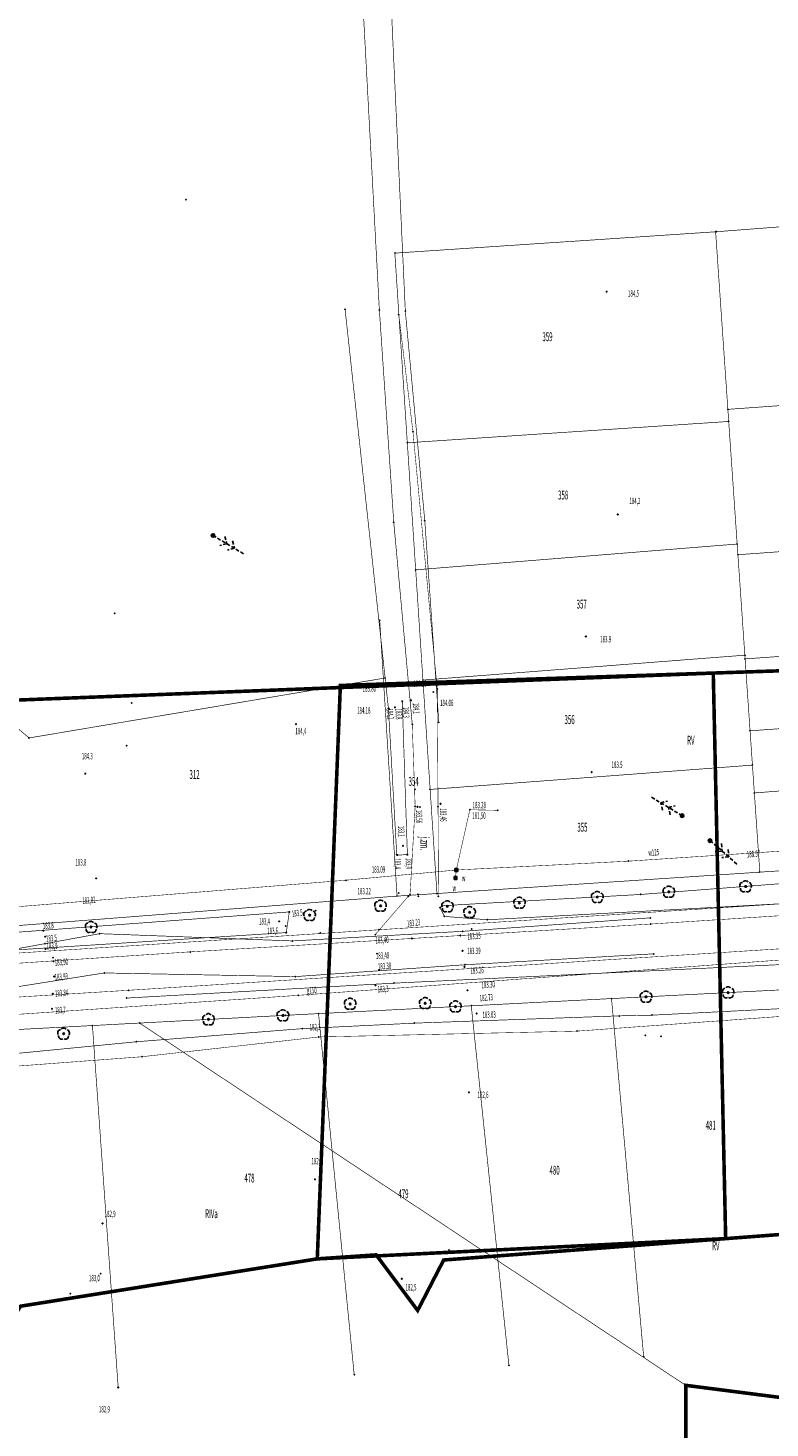
# Model space of a CAD drawing. Extents: x 4556086 to 13100001, y 5568145 to 80100001.
# Drawn here: x 4558384 to 4558488, y 5575977 to 5576173 of the extents above; entities that cross this region are included whole.
import ezdxf

# ---------------------------------------------------------------- set-up
doc = ezdxf.new("R2010")
doc.units = 0
doc.header["$MEASUREMENT"] = 0
for name, pattern in [('BKO', [1.5, 1, -0.5]), ('GUZ', [1.5, 1, -0.5]), ('KOR', [4, 3, -1]), ('WSQ', [1.75, 1.25, -0.5])]:
    doc.linetypes.add(name, pattern=pattern)
doc.layers.get('0').update_dxf_attribs({"color": 1, "linetype": 'CONTINUOUS'})
for name, color, linetype in [('GAZ', 54, 'CONTINUOUS'), ('GRANICE_DZIALKI', 7, 'CONTINUOUS'), ('GRANICE_UZYTKOWANIA', 7, 'CONTINUOUS'), ('JEZDNIA', 7, 'KOR'), ('KRAW_EW', 7, 'CONTINUOUS'), ('KS', 17, 'CONTINUOUS'), ('OGRODZENIE', 7, 'CONTINUOUS'), ('OPIS_ARMATURY', 7, 'CONTINUOUS'), ('OPISY', 7, 'CONTINUOUS'), ('ROW_PRZER', 7, 'WSQ'), ('RZEDNE_ASF', 7, 'CONTINUOUS'), ('RZEDNE_TER', 7, 'CONTINUOUS'), ('SRZ_EWN', 7, 'CONTINUOUS'), ('TEL', 11, 'CONTINUOUS'), ('TEL_EW', 30, 'CONTINUOUS'), ('UZYTKI', 96, 'GUZ'), ('WARSTWA_ZEROWA', 7, 'CONTINUOUS'), ('WODA', 5, 'CONTINUOUS'), ('ZAKRES_KANL_2', 230, 'CONTINUOUS')]:
    doc.layers.add(name, color=color, linetype=linetype)

# ---------------------------------------------------------------- blocks, each defined once
blk = doc.blocks.new('DLI')
at = {"layer": 'WARSTWA_ZEROWA', "color": 0, "linetype": 'BKO'}
for points in [[(-0.9, 1.1), (-1.1, 1.1), (-1.3, 1), (-1.5, 0.8), (-1.6, 0.5), (-1.6, 0.1), (-1.5, -0.2)], [(0.7, 1.3), (0.4, 1.5), (0.1, 1.6), (-0.2, 1.6), (-0.5, 1.5), (-0.7, 1.3)], [(1.5, -0.3), (1.6, 0), (1.6, 0.3), (1.5, 0.7), (1.3, 1), (1, 1.1)], [(-1.4, -0.5), (-1.4, -0.8), (-1.3, -1.1), (-1.1, -1.3), (-0.8, -1.5), (-0.5, -1.5), (-0.2, -1.4)], [(0.1, -1.4), (0.4, -1.5), (0.7, -1.5), (1.1, -1.3), (1.3, -1), (1.4, -0.6)]]:
    blk.add_lwpolyline(points, dxfattribs=at)
at = {"layer": 'WARSTWA_ZEROWA', "color": 0}
blk.add_circle((0, 0), 0.22, dxfattribs=at)
blk = doc.blocks.new('SLU')
at = {"layer": 'WARSTWA_ZEROWA', "color": 0}
blk.add_circle((0, 0), 0.5, dxfattribs=at)
blk = doc.blocks.new('WSP')
at = {"layer": 'WARSTWA_ZEROWA', "color": 0}
blk.add_circle((0, 0), 0.1, dxfattribs=at)
blk = doc.blocks.new('ZAS')
at = {"layer": 'WARSTWA_ZEROWA', "color": 0, "linetype": 'BKO'}
blk.add_lwpolyline([(-0.4, 0.4), (-0.4, -0.4), (0.4, -0.4), (0.4, 0.4), (-0.4, 0.4)], close=True, dxfattribs=at)
blk = doc.blocks.new('PWN')
at = {"layer": 'WARSTWA_ZEROWA', "color": 0, "linetype": 'BKO'}
for points in [[(0, 0), (10, 0)], [(3, 1.5), (4.5, 0)], [(4.5, 0), (3.1, -1.4)], [(5.5, 1.5), (7, 0)], [(7, 0), (5.6, -1.4)]]:
    blk.add_lwpolyline(points, dxfattribs=at)

msp = doc.modelspace()

# ---------------------------------------------------------------- linework, layer by layer
at = {"color": 7}
for p in [(4558406, 5576149), (4558480.29, 5576144.49), (4558480.4, 5576144.5), (4558435.3, 5576141.5), (4558465, 5576136.1), (4558428.32, 5576133.62), (4558433.13, 5576133.51), (4558435.85, 5576132.89), (4558436.77, 5576133.39), (4558482.01, 5576119.59), (4558482.12, 5576117.89), (4558437.84, 5576116.45), (4558437.05, 5576114.9), (4558466.57, 5576104.85), (4558435.15, 5576103.74), (4558439.5, 5576103.97), (4558409.8, 5576101.9), (4558483.31, 5576100.7), (4558483.41, 5576099.2), (4558438.22, 5576097.08), (4558396, 5576091), (4558433.18, 5576089.99), (4558462.09, 5576087.74), (4558484.39, 5576085.11), (4558484.42, 5576084.59), (4558479.96, 5576082.6), (4558427.66, 5576080.86), (4558433.94, 5576081.91), (4558439.24, 5576081.62), (4558436.34, 5576078.64), (4558436.34, 5576078.64, 184.26), (4558437.57, 5576078.77), (4558437.57, 5576078.77, 184.13), (4558440.7, 5576079.94), (4558440.7, 5576079.94, 184.03), (4558441.25, 5576080.35), (4558398.4, 5576078.4), (4558434.4, 5576077.66), (4558434.4, 5576077.66, 184.18), (4558434.49, 5576077.59), (4558435.32, 5576077.79), (4558435.32, 5576077.79, 183.84), (4558421.43, 5576075.44), (4558421.43, 5576075.44, 184.36), (4558437.74, 5576075.42), (4558441.47, 5576075.69), (4558384, 5576073.5), (4558485.12, 5576074.5), (4558397.7, 5576072.4), (4558485.45, 5576069.69), (4558391.9, 5576068.5), (4558462.91, 5576068.7), (4558438.11, 5576066.28), (4558440.25, 5576066.28), (4558485.72, 5576065.79), (4558438.15, 5576063.91), (4558438.47, 5576063.84), (4558438.85, 5576063.83), (4558438.85, 5576063.83, 183.56), (4558441.36, 5576063.85), (4558441.71, 5576064.27), (4558441.71, 5576064.27, 183.46), (4558445.82, 5576063.43), (4558449.74, 5576063.35), (4558475.6, 5576062.6), (4558479.5, 5576059.1), (4558435.57, 5576057.15), (4558435.57, 5576057.15, 183.36), (4558435.65, 5576057.08), (4558436.44, 5576058.38), (4558436.44, 5576058.38, 183.13), (4558437.06, 5576057.13), (4558437.06, 5576057.13, 183.42), (4558468.07, 5576056.22), (4558393.4, 5576053.8), (4558428.47, 5576053.55), (4558443.8, 5576053.86), (4558443.92, 5576054.98), (4558486.49, 5576054.68), (4558435.61, 5576051.32), (4558435.86, 5576051.76), (4558437.19, 5576051.3), (4558437.19, 5576051.3, 183.34), (4558437.44, 5576051.56), (4558438.57, 5576051.57), (4558438.58, 5576051.28), (4558441.21, 5576051.68), (4558441.21, 5576051.68, 183.32), (4558441.42, 5576051.29), (4558463.7, 5576051.18), (4558469.8, 5576051.55), (4558473.73, 5576051.92), (4558484.5, 5576052.66), (4558420.5, 5576049.1), (4558420.5, 5576049.1, 183.53), (4558424.21, 5576049.29), (4558433.3, 5576049.95), (4558441.64, 5576049.71), (4558441.91, 5576049.97), (4558442.67, 5576049.87), (4558452.77, 5576050.36), (4558419.07, 5576047.77), (4558419.07, 5576047.77, 183.34), (4558423.35, 5576048.64), (4558442.26, 5576048.47), (4558445.79, 5576049.05), (4558448.28, 5576048), (4558471.14, 5576048.27), (4558471.2, 5576047.4), (4558386.01, 5576046.47), (4558386.01, 5576046.47, 183.78), (4558386.26, 5576045.64), (4558386.26, 5576045.64, 184.47), (4558392.7, 5576046.98), (4558393.92, 5576046.05), (4558420, 5576047.12), (4558420, 5576047.12, 183.57), (4558420.07, 5576046.2), (4558424.87, 5576046.13), (4558432.56, 5576045.93), (4558432.56, 5576045.93, 183.4), (4558433.07, 5576046.6), (4558437.68, 5576045.38), (4558444.48, 5576045.79), (4558444.81, 5576046.38), (4558446.08, 5576046.71), (4558446.08, 5576046.71, 183.25), (4558386.22, 5576044.63), (4558386.22, 5576044.63, 183.92), (4558386.31, 5576043.91), (4558406.6, 5576043.5), (4558420.93, 5576045.03), (4558432.81, 5576043.26), (4558432.81, 5576043.26, 183.48), (4558444.79, 5576043.65), (4558471.59, 5576043.22), (4558387.36, 5576042.7), (4558387.36, 5576042.7, 183.9), (4558387.42, 5576042.18), (4558445.06, 5576041.41), (4558445.13, 5576041.69), (4558387.53, 5576040.05), (4558387.53, 5576040.05, 183.93), (4558394.54, 5576040.54), (4558421.36, 5576040.03), (4558433.1, 5576040.95), (4558433.1, 5576040.95, 183.38), (4558387.34, 5576037.64), (4558387.34, 5576037.64, 183.84), (4558397.98, 5576038.11), (4558421.75, 5576037.4), (4558432.59, 5576038.8), (4558432.59, 5576038.8, 183.29), (4558435.19, 5576039.11), (4558445.49, 5576038.11), (4558482.05, 5576037.79), (4558387.21, 5576035.51), (4558387.21, 5576035.51, 183.72), (4558397.67, 5576037.02), (4558429.04, 5576036.2), (4558439.56, 5576036.29), (4558443.81, 5576035.82), (4558446.02, 5576035.94), (4558465.69, 5576036.95), (4558470.53, 5576037.19), (4558399.49, 5576033.51), (4558409.17, 5576034.03), (4558419.61, 5576034.58), (4558420, 5576034.6), (4558424.6, 5576034.84), (4558438.02, 5576033.5), (4558446.77, 5576034.85), (4558466.78, 5576034.52), (4558471.39, 5576034.62), (4558388.85, 5576032.01), (4558392.89, 5576033.16), (4558422.32, 5576032.73), (4558424.63, 5576031.56), (4558460.85, 5576032.38), (4558470.43, 5576031.78), (4558472.65, 5576031.66), (4558399.06, 5576030.89), (4558399.83, 5576028.79), (4558445.7, 5576023.8), (4558424.1, 5576011.6), (4558394.3, 5576005.4), (4558481.7, 5576003.28), (4558424.42, 5576000.44), (4558432.68, 5576001), (4558442.15, 5576000.28), (4558442.88, 5576001.7), (4558394.05, 5575998.35), (4558436.27, 5575997.64), (4558436.27, 5575997.64, 182.52), (4558389.8, 5575995.55), (4558389.8, 5575995.55, 182.95), (4558393.9, 5575995.6), (4558438.5, 5575993.2), (4558470.2, 5575986.7), (4558451.3, 5575985.5), (4558396.5, 5575982.4), (4558429.6, 5575984.2), (4558476.1, 5575982.7)]:
    msp.add_point(p, dxfattribs=at)
at = {"layer": 'GAZ', "color": 54, "linetype": 'Continuous', "const_width": 0.07}
msp.add_lwpolyline([(4557684.35, 5575983.99), (4557743.51, 5575988.4), (4557822.98, 5575995.05), (4557862.78, 5575998.94), (4557941.51, 5576004.76), (4557977.64, 5576007.97), (4558028.67, 5576010.96), (4558106.5, 5576016.49), (4558213.15, 5576023.66), (4558250.63, 5576026.12), (4558292.77, 5576028.81), (4558363.35, 5576033.44), (4558421.75, 5576037.4), (4558506.37, 5576043.6), (4558585.39, 5576049.2), (4558609.58, 5576050.47), (4558635.06, 5576051.49)], dxfattribs=at)
at = {"layer": 'GRANICE_DZIALKI', "color": 7, "linetype": 'Continuous', "const_width": 0.09}
for points in [[(4558541, 5576108.2), (4558527.6, 5576057.4), (4558441.21, 5576051.68), (4558435.3, 5576141.5), (4558480.4, 5576144.5), (4558551.9, 5576150)], [(4558480.29, 5576144.49), (4558486.49, 5576054.68)], [(4558482.01, 5576119.59), (4558545.2, 5576124.1)], [(4558437.05, 5576114.9), (4558482.12, 5576117.89)], [(4558483.41, 5576099.2), (4558539.69, 5576103.25)], [(4558438.22, 5576097.08), (4558483.31, 5576100.7)], [(4558484.42, 5576084.59), (4558535.72, 5576088.19)], [(4558439.24, 5576081.62), (4558484.39, 5576085.11)], [(4558485.12, 5576074.5), (4558533.01, 5576077.92)], [(4558440.25, 5576066.28), (4558485.45, 5576069.69)], [(4558485.72, 5576065.79), (4558530.71, 5576069.2)], [(4557883.3, 5575998.1), (4557968.8, 5576004.6), (4558127.3, 5576016.9), (4558227.3, 5576023.4), (4558337, 5576030.2), (4558420, 5576034.6), (4558505.7, 5576039), (4558601.1, 5576046.1), (4558641.95, 5576049.07), (4558718.58, 5576054.4), (4558723.02, 5576054.58)], [(4558446.02, 5576035.94), (4558451.3, 5575985.5)], [(4558470.2, 5575986.7), (4558465.69, 5576036.95)], [(4558424.6, 5576034.84), (4558429.6, 5575984.2)], [(4558392.89, 5576033.16), (4558396.5, 5575982.4)]]:
    msp.add_lwpolyline(points, dxfattribs=at)
at = {"layer": 'GRANICE_UZYTKOWANIA', "color": 7, "linetype": 'Continuous', "const_width": 0.09}
for points in [[(4558441.21, 5576051.68), (4558435.61, 5576051.32), (4558433.18, 5576089.99)], [(4558435.61, 5576051.32), (4558317.19, 5576042.11), (4558275.44, 5576040.22)]]:
    msp.add_lwpolyline(points, dxfattribs=at)
at = {"layer": 'JEZDNIA', "color": 7, "linetype": 'KOR', "const_width": 0.07}
for points in [[(4558441.42, 5576051.29), (4558441.36, 5576063.85), (4558441.25, 5576080.35), (4558437.84, 5576116.45), (4558435.85, 5576132.89)], [(4558334.4, 5576034.21), (4558397.98, 5576038.11), (4558549.56, 5576047.76), (4558646.27, 5576054.45), (4558803.77, 5576065.36), (4558889.07, 5576070.7), (4558906.11, 5576071.62), (4558925.62, 5576073.31), (4558944.15, 5576075.21), (4558958.8, 5576077.75), (4558964.68, 5576079.01)], [(4558437.74, 5576075.42), (4558438.15, 5576063.91), (4558437.44, 5576051.56)], [(4558437.19, 5576051.3), (4558432.56, 5576045.93)], [(4558471.2, 5576047.4), (4558550.2, 5576052.5)], [(4558406.6, 5576043.5), (4558471.2, 5576047.4)], [(4558305.4, 5576036.8), (4558406.6, 5576043.5)]]:
    msp.add_lwpolyline(points, dxfattribs=at)
at = {"layer": 'KRAW_EW', "color": 7, "linetype": 'Continuous', "const_width": 0.09}
for points in [[(4558430.76, 5576177.64), (4558433.13, 5576133.51)], [(4558430.76, 5576177.64), (4558433.13, 5576133.51)], [(4558430.76, 5576177.64), (4558433.13, 5576133.51)], [(4558436.77, 5576133.39), (4558434.74, 5576177.37)], [(4558436.77, 5576133.39), (4558434.74, 5576177.37)], [(4558436.77, 5576133.39), (4558434.74, 5576177.37)], [(4558433.13, 5576133.51), (4558435.15, 5576103.74)], [(4558433.13, 5576133.51), (4558435.15, 5576103.74)], [(4558433.13, 5576133.51), (4558435.15, 5576103.74)], [(4558439.5, 5576103.97), (4558436.77, 5576133.39)], [(4558439.5, 5576103.97), (4558436.77, 5576133.39)], [(4558439.5, 5576103.97), (4558436.77, 5576133.39)], [(4558435.15, 5576103.74), (4558437.74, 5576075.42)], [(4558435.15, 5576103.74), (4558437.74, 5576075.42)], [(4558441.47, 5576075.69), (4558439.5, 5576103.97)], [(4558441.47, 5576075.69), (4558439.5, 5576103.97)], [(4558441.47, 5576075.69), (4558439.5, 5576103.97)], [(4558444.81, 5576046.38), (4558471.14, 5576048.27)], [(4558444.81, 5576046.38), (4558471.14, 5576048.27)], [(4558444.81, 5576046.38), (4558471.14, 5576048.27)], [(4558366.97, 5576041.14), (4558393.92, 5576046.05)], [(4558393.92, 5576046.05), (4558420.93, 5576045.03)], [(4558420.93, 5576045.03), (4558444.81, 5576046.38)], [(4558420.93, 5576045.03), (4558444.81, 5576046.38)], [(4558420.93, 5576045.03), (4558444.81, 5576046.38)], [(4558471.59, 5576043.22), (4558445.13, 5576041.69)], [(4558471.59, 5576043.22), (4558445.13, 5576041.69)], [(4558471.59, 5576043.22), (4558445.13, 5576041.69)], [(4558445.13, 5576041.69), (4558421.36, 5576040.03)], [(4558445.13, 5576041.69), (4558421.36, 5576040.03)], [(4558445.13, 5576041.69), (4558421.36, 5576040.03)], [(4558394.54, 5576040.54), (4558367.37, 5576036.22)], [(4558421.36, 5576040.03), (4558394.54, 5576040.54)]]:
    msp.add_lwpolyline(points, dxfattribs=at)
at = {"layer": 'KS', "color": 17, "linetype": 'Continuous', "const_width": 0.07}
msp.add_lwpolyline([(4557928.09, 5576012), (4557974.4, 5576015.48), (4558018.53, 5576018.87), (4558099.51, 5576024.85), (4558165.06, 5576028.83), (4558232.39, 5576033.21), (4558314.87, 5576038.48), (4558359.79, 5576041.87), (4558492.67, 5576050.44), (4558630.93, 5576060.29), (4558631.93, 5576047.15), (4558634.61, 5576045.25), (4558680.24, 5576048.94), (4558696.41, 5576051.24)], dxfattribs=at)
at = {"layer": 'ROW_PRZER', "color": 7, "linetype": 'WSQ', "const_width": 0.09}
for points in [[(4558428.32, 5576133.62), (4558434.4, 5576077.66), (4558435.57, 5576057.15)], [(4558435.65, 5576057.08), (4558437.06, 5576057.13), (4558436.34, 5576078.64)], [(4558600.65, 5576049.02), (4558494.37, 5576041.95), (4558435.19, 5576039.11), (4558397.67, 5576037.02)]]:
    msp.add_lwpolyline(points, dxfattribs=at)
for points in [[(4558441.64, 5576049.71), (4558442.26, 5576048.47), (4558448.28, 5576048), (4558491.16, 5576050.34), (4558525.45, 5576052.97), (4558526.95, 5576053.09), (4558527.78, 5576056.02), (4558469.8, 5576051.55), (4558441.91, 5576049.97)], [(4558340.04, 5576043.77), (4558364.33, 5576044.91), (4558420.5, 5576049.1), (4558420.07, 5576046.2), (4558366.82, 5576042.79), (4558340.17, 5576041.12)]]:
    msp.add_lwpolyline(points, close=True, dxfattribs=at)
at = {"layer": 'TEL', "color": 11, "linetype": 'Continuous', "const_width": 0.07}
msp.add_lwpolyline([(4558712.18, 5576053.14), (4558667.96, 5576049.26), (4558605.15, 5576043.21), (4558556.82, 5576038.95), (4558513.65, 5576036.19), (4558460.85, 5576032.38), (4558424.63, 5576031.56), (4558399.83, 5576028.79), (4558350.24, 5576025.06), (4558299.75, 5576022.15), (4558232.75, 5576018.26), (4558143.05, 5576012.96), (4558060.22, 5576007.43), (4558013.1, 5576004), (4557967.73, 5576000.94)], dxfattribs=at)
at = {"layer": 'TEL_EW', "color": 30, "linetype": 'Continuous', "const_width": 0.09}
for points in [[(4558497.27, 5576035.93), (4558471.39, 5576034.62)], [(4558438.02, 5576033.5), (4558422.32, 5576032.73)], [(4558471.39, 5576034.62), (4558466.78, 5576034.52), (4558438.02, 5576033.5)], [(4558422.32, 5576032.73), (4558399.06, 5576030.89)], [(4558399.06, 5576030.89), (4558364.91, 5576027.56)]]:
    msp.add_lwpolyline(points, dxfattribs=at)
at = {"layer": 'UZYTKI', "color": 96, "linetype": 'GUZ', "const_width": 0.09}
for points in [[(4558433.94, 5576081.91), (4558384, 5576073.5), (4558346.6, 5576105.3), (4558318.7, 5576123.3)], [(4558399.49, 5576033.51), (4558476.1, 5575982.7)]]:
    msp.add_lwpolyline(points, dxfattribs=at)
at = {"layer": 'WODA', "color": 5, "linetype": 'Continuous', "const_width": 0.07}
for points in [[(4558449.74, 5576063.35), (4558445.82, 5576063.43), (4558443.92, 5576054.98)], [(4557795.11, 5576006.64), (4557798.72, 5576006.77), (4557851.89, 5576010.51), (4557928.29, 5576016.86), (4557953.02, 5576019.16), (4558024.8, 5576024.45), (4558045.48, 5576026.07), (4558048.72, 5576023.27), (4558080.22, 5576025.01), (4558083.71, 5576028.69), (4558153.57, 5576033.18), (4558198.59, 5576036.1), (4558248.65, 5576039.9), (4558317.92, 5576044.39), (4558339.87, 5576044.4), (4558347.59, 5576046.89), (4558370.63, 5576048.88), (4558428.47, 5576053.55), (4558443.92, 5576054.98), (4558468.07, 5576056.22), (4558512.6, 5576059.15), (4558527.61, 5576058.96)], [(4558443.92, 5576054.98), (4558443.8, 5576053.86)]]:
    msp.add_lwpolyline(points, dxfattribs=at)
at = {"layer": 'ZAKRES_KANL_2', "color": 230, "linetype": 'Continuous', "const_width": 0.5}
for points in [[(4558636.4, 5576015), (4558442.15, 5576000.28), (4558438.5, 5575993.2), (4558432.68, 5576001), (4558424.42, 5576000.44), (4558427.66, 5576080.86), (4558524.83, 5576084.1), (4558535.4, 5576135.2), (4558527.9, 5576165.5), (4558547.5, 5576173.8), (4558594.5, 5576150.4), (4558597.47, 5576139.28), (4558595.6, 5576125.4), (4558578.3, 5576115.1), (4558618.4, 5576104.8)], [(4558640.6, 5575894.8), (4558572.3, 5575895.1), (4558476.4, 5575888.9), (4558476.1, 5575982.7), (4558571.99, 5575970.4), (4558584, 5575975.1), (4558594.8, 5575971.7), (4558639.33, 5575994.62)]]:
    msp.add_lwpolyline(points, dxfattribs=at)
msp.add_lwpolyline([(4558479.96, 5576082.6), (4558481.7, 5576003.28), (4558424.42, 5576000.44), (4558382.8, 5575993.8), (4558377.9, 5575985.8), (4558368.71, 5575992.5), (4558353.32, 5575991.09), (4558349.84, 5575988.51), (4558346.64, 5575990.47), (4557922.8, 5575951.5), (4557926.4, 5575937.8), (4557925.8, 5575910), (4557928.85, 5575866.83), (4557894.7, 5575867.3), (4557850.2, 5575866.4), (4557759.34, 5575868.52), (4557761.8, 5575895.6), (4557768.3, 5576055)], close=True, dxfattribs=at)

# ---------------------------------------------------------------- block references
at = {"color": 7, "xscale": 0.5, "yscale": 0.5, "zscale": 0.5}
for name, p in [('WSP', (4558465, 5576136.1)), ('WSP', (4558466.57, 5576104.85)), ('SLU', (4558409.8, 5576101.9)), ('WSP', (4558462.09, 5576087.74)), ('WSP', (4558436.34, 5576078.64)), ('WSP', (4558437.57, 5576078.77)), ('WSP', (4558434.49, 5576077.59)), ('WSP', (4558435.32, 5576077.79)), ('WSP', (4558421.43, 5576075.44)), ('WSP', (4558462.91, 5576068.7)), ('WSP', (4558391.9, 5576068.5)), ('WSP', (4558438.47, 5576063.84)), ('WSP', (4558441.71, 5576064.27)), ('SLU', (4558475.6, 5576062.6)), ('SLU', (4558479.5, 5576059.1)), ('WSP', (4558435.65, 5576057.08)), ('WSP', (4558436.44, 5576058.38)), ('WSP', (4558437.06, 5576057.13)), ('ZAS', (4558443.92, 5576054.98)), ('WSP', (4558393.4, 5576053.8)), ('ZAS', (4558443.8, 5576053.86)), ('DLI', (4558484.5, 5576052.66)), ('DLI', (4558452.77, 5576050.36)), ('DLI', (4558463.7, 5576051.18)), ('DLI', (4558473.73, 5576051.92)), ('WSP', (4558420.5, 5576049.1)), ('DLI', (4558423.35, 5576048.64)), ('DLI', (4558433.3, 5576049.95)), ('DLI', (4558442.67, 5576049.87)), ('DLI', (4558445.79, 5576049.05)), ('DLI', (4558392.7, 5576046.98)), ('WSP', (4558419.07, 5576047.77)), ('WSP', (4558386.01, 5576046.47)), ('WSP', (4558386.26, 5576045.64)), ('WSP', (4558420.07, 5576046.2)), ('WSP', (4558437.68, 5576045.38)), ('WSP', (4558444.48, 5576045.79)), ('WSP', (4558386.31, 5576043.91)), ('WSP', (4558444.79, 5576043.65)), ('WSP', (4558387.42, 5576042.18)), ('WSP', (4558445.06, 5576041.41)), ('WSP', (4558387.53, 5576040.05)), ('WSP', (4558387.34, 5576037.64)), ('WSP', (4558432.59, 5576038.8)), ('WSP', (4558445.49, 5576038.11)), ('DLI', (4558470.53, 5576037.19)), ('DLI', (4558482.05, 5576037.79)), ('WSP', (4558387.21, 5576035.51)), ('DLI', (4558419.61, 5576034.58)), ('DLI', (4558429.04, 5576036.2)), ('DLI', (4558439.56, 5576036.29)), ('DLI', (4558443.81, 5576035.82)), ('DLI', (4558409.17, 5576034.03)), ('WSP', (4558446.77, 5576034.85)), ('DLI', (4558388.85, 5576032.01)), ('WSP', (4558445.7, 5576023.8)), ('WSP', (4558424.1, 5576011.6)), ('WSP', (4558394.3, 5576005.4)), ('WSP', (4558436.27, 5575997.64)), ('WSP', (4558393.9, 5575995.6)), ('WSP', (4558396.5, 5575982.4))]:
    msp.add_blockref(name, p, dxfattribs=at)
at = {"layer": 'SRZ_EWN', "color": 7, "xscale": 0.5, "yscale": 0.5, "zscale": 0.5}
for p, rotation in [((4558409.8, 5576101.9), 329), ((4558475.6, 5576062.6), 149), ((4558479.5, 5576059.1), 319)]:
    msp.add_blockref('PWN', p, dxfattribs=dict(at, rotation=rotation))

# ---------------------------------------------------------------- texts
at = {"layer": 'GAZ', "color": 54, "oblique": 15, "width": 0.5}
msp.add_text('g110', height=0.9, rotation=4.2, dxfattribs=at).set_placement((4558422.99, 5576037.62))
msp.add_text('g110', height=0.9, rotation=4.2, dxfattribs=at).set_placement((4558422.99, 5576037.62))
at = {"layer": 'GRANICE_DZIALKI', "color": 7, "oblique": 15, "width": 0.5}
for s, p in [('359', (4558456, 5576129.15)), ('359', (4558456, 5576129.15)), ('358', (4558458.2, 5576106.95)), ('358', (4558458.2, 5576106.95)), ('357', (4558460.8, 5576091.65)), ('357', (4558460.8, 5576091.65)), ('356', (4558459.1, 5576075.45)), ('356', (4558459.1, 5576075.45)), ('355', (4558460.9, 5576060.35)), ('355', (4558460.9, 5576060.35)), ('481', (4558478.9, 5576018.55)), ('478', (4558414.2, 5576011.15)), ('480', (4558457, 5576012.25)), ('479', (4558435.8, 5576008.95))]:
    msp.add_text(s, height=1.25, dxfattribs=at).set_placement(p)
at = {"layer": 'GRANICE_UZYTKOWANIA', "color": 7, "oblique": 15, "width": 0.5}
for s, p in [('312', (4558406.5, 5576067.75)), ('354', (4558437.23, 5576066.78))]:
    msp.add_text(s, height=1.25, dxfattribs=at).set_placement(p)
at = {"layer": 'OGRODZENIE', "color": 7, "oblique": 15, "width": 0.5}
for s, p in [('183.80', (4558430.78, 5576079.97)), ('183.80', (4558430.78, 5576079.97)), ('184.18', (4558437.88, 5576080.67)), ('184.18', (4558437.88, 5576080.67)), ('184.06', (4558441.64, 5576077.97)), ('184.06', (4558441.64, 5576077.97)), ('184.18', (4558430.01, 5576076.92)), ('184.18', (4558430.01, 5576076.92)), ('183.09', (4558432.07, 5576054.61)), ('183.09', (4558432.07, 5576054.61)), ('183.22', (4558430.07, 5576051.56)), ('183.22', (4558430.07, 5576051.56))]:
    msp.add_text(s, height=0.9, dxfattribs=at).set_placement(p)
for s, rotation, p in [('183.23', 6.1, (4558437.05, 5576047.03)), ('183.23', 6.1, (4558437.05, 5576047.03)), ('183.35', 3.5, (4558445.49, 5576045.21)), ('183.35', 3.5, (4558445.49, 5576045.21)), ('183.39', 0.7, (4558445.45, 5576043.18)), ('183.39', 0.7, (4558445.45, 5576043.18)), ('183.26', 3.6, (4558445.92, 5576040.41)), ('183.26', 3.6, (4558445.92, 5576040.41)), ('183.30', 4.2, (4558447.48, 5576038.38)), ('183.30', 4.2, (4558447.48, 5576038.38)), ('182.73', 4.8, (4558447.22, 5576036.56)), ('182.73', 4.8, (4558447.22, 5576036.56)), ('183.03', 1.9, (4558447.6, 5576034.22)), ('183.03', 1.9, (4558447.6, 5576034.22))]:
    msp.add_text(s, height=0.9, rotation=rotation, dxfattribs=at).set_placement(p)
at = {"layer": 'OPIS_ARMATURY', "color": 7, "oblique": 15, "width": 0.5}
for p in [(4558444.7, 5576053.4), (4558444.7, 5576053.4), (4558443.4, 5576052), (4558443.4, 5576052)]:
    msp.add_text('w', height=0.9, dxfattribs=at).set_placement(p)
at = {"layer": 'OPISY', "color": 7, "oblique": 15, "width": 0.5}
msp.add_text('183.28', height=0.9, dxfattribs=at).set_placement((4558446.21, 5576063.64))
msp.add_text('183.28', height=0.9, dxfattribs=at).set_placement((4558446.21, 5576063.64))
msp.add_text('j.zm.', height=1.25, rotation=270.6, dxfattribs=at).set_placement((4558438.87, 5576059.66))
msp.add_text('j.zm.', height=1.25, rotation=270.6, dxfattribs=at).set_placement((4558438.87, 5576059.66))
at = {"layer": 'RZEDNE_ASF', "color": 7, "oblique": 15, "width": 0.5}
for s, rotation, p in [('183,40', 3.2, (4558432.59, 5576044.66)), ('183,40', 3.2, (4558432.59, 5576044.66)), ('183,48', 2.4, (4558432.66, 5576042.5)), ('183,48', 2.4, (4558432.66, 5576042.5)), ('183,90', 4.3, (4558387.62, 5576041.55)), ('183,90', 4.3, (4558387.62, 5576041.55)), ('183,38', 4.1, (4558432.96, 5576040.99)), ('183,38', 4.1, (4558432.96, 5576040.99)), ('183,93', 4.5, (4558387.62, 5576039.49)), ('183,93', 4.5, (4558387.62, 5576039.49)), ('183,84', 5.3, (4558387.68, 5576037.2)), ('183,84', 5.3, (4558387.68, 5576037.2))]:
    msp.add_text(s, height=0.9, rotation=rotation, dxfattribs=at).set_placement(p)
at = {"layer": 'RZEDNE_TER', "color": 7, "oblique": 15, "width": 0.5}
for s, p in [('184,5', (4558468, 5576135.4)), ('184,5', (4558468, 5576135.4)), ('184,2', (4558468.2, 5576106.3)), ('184,2', (4558468.2, 5576106.3)), ('183.9', (4558464.1, 5576086.9)), ('183.9', (4558464.1, 5576086.9)), ('184,4', (4558421.35, 5576074.02)), ('184,4', (4558421.35, 5576074.02)), ('184.3', (4558391.4, 5576070.5)), ('184.3', (4558391.4, 5576070.5)), ('183.5', (4558465.7, 5576069.3)), ('183.5', (4558465.7, 5576069.3)), ('183.8', (4558390.5, 5576055.6)), ('183.8', (4558390.5, 5576055.6)), ('183,4', (4558416.26, 5576047.32)), ('183,4', (4558416.26, 5576047.32)), ('182,6', (4558446.9, 5576023)), ('182,6', (4558446.9, 5576023)), ('182,8', (4558423.6, 5576013.7)), ('182,8', (4558423.6, 5576013.7)), ('182,9', (4558394.6, 5576006.3)), ('182,9', (4558394.6, 5576006.3)), ('183,0', (4558392.4, 5575997.3)), ('183,0', (4558392.4, 5575997.3)), ('182,5', (4558436.8, 5575996)), ('182,9', (4558393.8, 5575978.9)), ('182,9', (4558393.8, 5575978.9))]:
    msp.add_text(s, height=0.9, dxfattribs=at).set_placement(p)
for s, rotation, p in [('184,2', 276.8, (4558434.11, 5576077.58)), ('184,2', 276.8, (4558434.11, 5576077.58)), ('183,8', 272.3, (4558435.38, 5576077.61)), ('183,8', 272.3, (4558435.38, 5576077.61)), ('184,3', 272.6, (4558436.39, 5576077.83)), ('184,3', 272.6, (4558436.39, 5576077.83)), ('184,1', 273.5, (4558437.81, 5576078.39)), ('184,1', 273.5, (4558437.81, 5576078.39)), ('183,56', 270, (4558438.25, 5576063.42)), ('183,56', 270, (4558438.25, 5576063.42)), ('183,46', 270, (4558441.65, 5576063.65)), ('183,46', 270, (4558441.65, 5576063.65)), ('183,1', 272.6, (4558435.73, 5576061.15)), ('183,1', 272.6, (4558435.73, 5576061.15)), ('183,4', 271.9, (4558435.21, 5576056.63)), ('183,4', 271.9, (4558435.21, 5576056.63)), ('183,4', 271.9, (4558436.8, 5576056.66)), ('183,4', 271.9, (4558436.8, 5576056.66)), ('183,5', 7.9, (4558420.92, 5576048.39)), ('183,5', 7.9, (4558420.92, 5576048.39)), ('183,8', 3.7, (4558385.95, 5576046.7)), ('183,8', 3.7, (4558385.95, 5576046.7)), ('183,5', 5.1, (4558386.42, 5576044.91)), ('183,5', 5.1, (4558386.42, 5576044.91)), ('183,6', 2.9, (4558417.43, 5576045.97)), ('183,6', 2.9, (4558417.43, 5576045.97)), ('183,9', 3.3, (4558386.48, 5576043.83)), ('183,9', 3.3, (4558386.48, 5576043.83)), ('183,3', 4.2, (4558432.91, 5576037.79)), ('183,3', 4.2, (4558432.91, 5576037.79)), ('183,7', 3.9, (4558387.66, 5576034.83)), ('183,7', 3.9, (4558387.66, 5576034.83))]:
    msp.add_text(s, height=0.9, rotation=rotation, dxfattribs=at).set_placement(p)
at = {"layer": 'TEL', "color": 11, "oblique": 15, "width": 0.5}
msp.add_text('182,3', height=0.9, rotation=2.2, dxfattribs=at).set_placement((4558423.37, 5576032.47))
msp.add_text('182,3', height=0.9, rotation=2.2, dxfattribs=at).set_placement((4558423.37, 5576032.47))
at = {"layer": 'UZYTKI', "color": 96, "oblique": 15, "width": 0.5}
for s, p in [('RV', (4558476.3, 5576072.55)), ('RIVa', (4558408.7, 5576006.15)), ('RV', (4558479.8, 5576001.65))]:
    msp.add_text(s, height=1.25, dxfattribs=at).set_placement(p)
at = {"layer": 'WODA', "color": 5, "oblique": 15, "width": 0.5}
msp.add_text('181,50', height=0.9, dxfattribs=at).set_placement((4558446.16, 5576062.17))
msp.add_text('181,50', height=0.9, dxfattribs=at).set_placement((4558446.16, 5576062.17))
for s, rotation, p in [('w125', 3.8, (4558470.88, 5576056.94)), ('w125', 3.8, (4558470.88, 5576056.94)), ('180.97', 3.8, (4558484.69, 5576056.72)), ('180.97', 3.8, (4558484.69, 5576056.72)), ('182,02', 4.6, (4558391.5, 5576050.22)), ('182,02', 4.6, (4558391.5, 5576050.22))]:
    msp.add_text(s, height=0.9, rotation=rotation, dxfattribs=at).set_placement(p)

doc.saveas('drawing.dxf')
